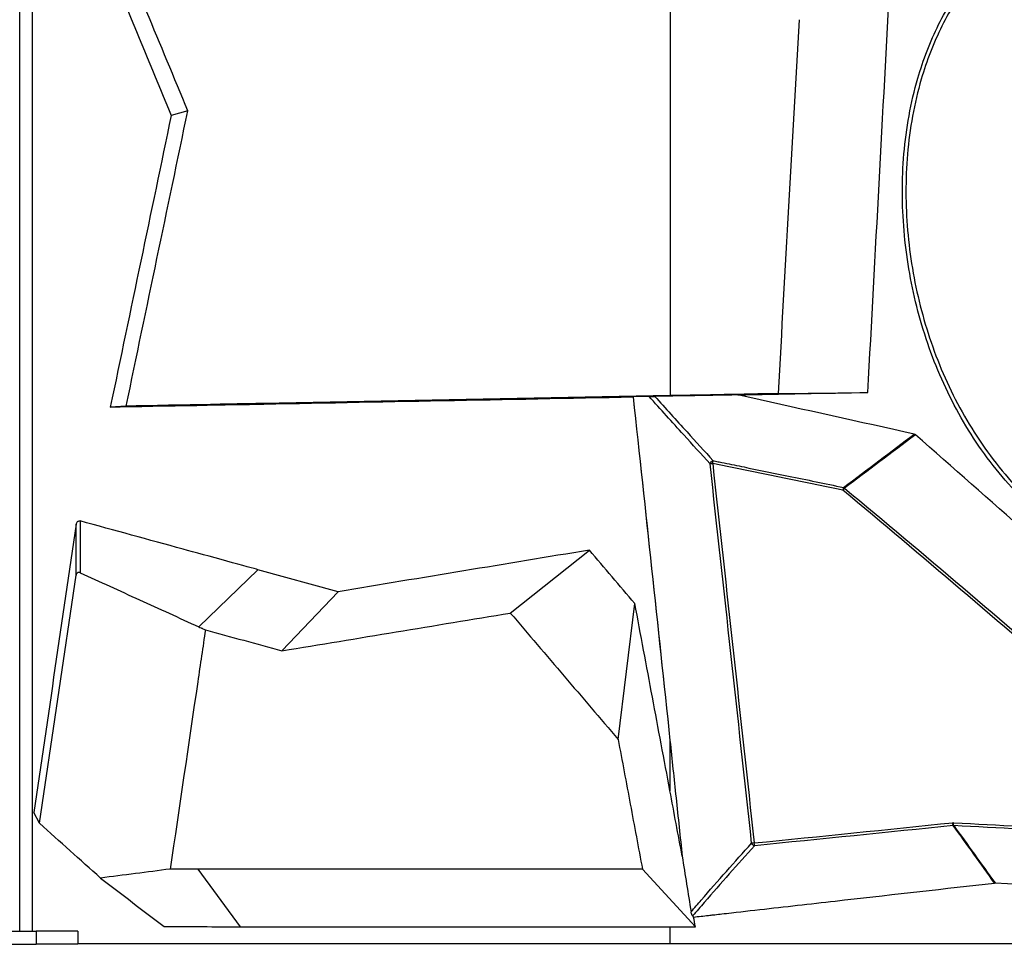
# Model space of a CAD drawing. Units: millimetres. Extents: x 7978 to 26153, y -8613 to 2087.
# Drawn here: x 12235 to 12829, y -1108 to -550 of the extents above; entities that cross this region are included whole.
import ezdxf

# ---------------------------------------------------------------- set-up
doc = ezdxf.new("R2010")
doc.units = ezdxf.units.MM
doc.styles.get("Standard").update_dxf_attribs({"font": 'arial.ttf'})
doc.dimstyles.get("Standard").update_dxf_attribs({"dimtxt": 0.18, "dimasz": 0.18, "dimexe": 0.18, "dimexo": 0.0625, "dimgap": 0.09, "dimtad": 0, "dimtih": 1, "dimtoh": 1, "dimdec": 4, "dimzin": 0, "dimdsep": 46, "dimtxsty": 'Standard', "dimcen": 0.09, "dimadec": 0, "dimazin": 0, "dimtfac": 1, "dimtdec": 4, "dimtofl": 0, "dimtmove": 0, "dimatfit": 3, "dimfxl": 1, "dimtolj": 1, "dimtzin": 0, "dimarcsym": 0})

# ---------------------------------------------------------------- blocks, each defined once
blk = doc.blocks.new('*D5')
at = {"color": 0, "lineweight": -2, "transparency": 16777216}
for p, q in [((8428.86, 1680.37), (8428.86, 1735.94)), ((8548.86, 1735.76), (14964.9, 1735.76)), ((15084.9, 1680.37), (15084.9, 1735.94))]:
    blk.add_line(p, q, dxfattribs=at)
at = {"color": 0, "transparency": 16777216}
for points in [[(8548.86, 1755.76), (8548.86, 1715.76), (8428.86, 1735.76)], [(14964.9, 1755.76), (14964.9, 1715.76), (15084.9, 1735.76)]]:
    blk.add_solid(points, dxfattribs=at)
at = {"layer": 'Defpoints', "color": 0, "transparency": 16777216}
for p in [(15084.9, 1735.76), (8428.86, -1054.32, -1160.36), (15084.9, -1053.37, -1160.36)]:
    blk.add_point(p, dxfattribs=at)
at = {"color": 0, "transparency": 16777216, "insert": (11756.88, 1923.4), "char_height": 250, "attachment_point": 5}
blk.add_mtext('\\A1;665', dxfattribs=at)

msp = doc.modelspace()

# ---------------------------------------------------------------- linework, layer by layer
at = {"extrusion": (0, 1, -2.22045e-16)}
for p, q in [((12234.62554, -1100.01411, -1160.35716), (12234.62554, 1630.22237, -1160.35716)), ((12242.12554, 552.51391, -1160.35716), (12242.12554, -1100.01411, -1160.35716)), ((12627.07069, -511.92953, -1160.35716), (12627.07069, -776.99685, -1160.35716)), ((12336.08967, -605.14353, -1160.35716), (12326.07671, -607.90815, -1160.35716)), ((12772.11219, -705.49862, -1160.35716), (12772.11222, -705.49863, -1160.35716)), ((12779.34972, -727.52927, -1160.35716), (12779.34804, -727.52891, -1160.35716)), ((12779.81113, -729.21214, -1160.35716), (12779.81297, -729.21254, -1160.35716)), ((12614.44302, -777.49379, -1160.35716), (12604.78292, -777.7754, -1160.35716)), ((12692.25161, -775.7286, -1160.35716), (12746.48175, -775.00329, -1160.35716)), ((12298.86635, -783.30996, -1160.35716), (12289.31975, -783.84349, -1160.35716)), ((12807.49371, -794.02882, -1160.35716), (12807.49456, -794.03504, -1160.35716)), ((12808.22453, -799.40842, -1160.35716), (12808.22455, -799.4085, -1160.35716)), ((12268.64212, -885.34034, -1160.35716), (12268.73025, -854.5151, -1160.35716)), ((12271.15178, -852.60648, -1160.35716), (12271.06258, -883.80522, -1160.35716)), ((12530.70447, -908.13373, -1160.35716), (12578.41862, -870.18607, -1160.35716)), ((12342.67267, -916.44777, -1160.35716), (12378.41712, -882.00096, -1160.35716)), ((12426.82938, -895.27045, -1160.35716), (12378.41713, -882.00096, -1160.35716)), ((12246.60529, -1035.01927, -1160.35716), (12268.64212, -885.34034, -1160.35716)), ((12392.8837, -930.93715, -1160.35716), (12426.83158, -895.27105, -1160.35716)), ((12595.75661, -984.35742, -1160.35716), (12605.8426, -902.32002, -1160.35716)), ((12341.91897, -950.67147, -1160.35716), (12341.92247, -950.67025, -1160.35716)), ((12627.04117, -985.06191, -1160.35716), (12627.04117, -985.06198, -1160.35716)), ((12627.04117, -985.06201, -1160.35716), (12627.04117, -1015.40988, -1160.35716)), ((12246.60529, -1035.01927, -1160.35716), (12243.11907, -1028.47273, -1160.35716)), ((12749.91252, -1039.581, -1160.35716), (12749.91252, -1039.58098, -1160.35716)), ((12751.6401, -1039.40372, -1160.35716), (12751.6401, -1039.40374, -1160.35716)), ((12811.55567, -1037.0833, -1160.35716), (12811.55563, -1037.08332, -1160.35716)), ((12812.90942, -1037.15726, -1160.35716), (12812.90946, -1037.15723, -1160.35716)), ((12814.16663, -1035.49836, -1160.35716), (12814.16649, -1035.49845, -1160.35716)), ((12815.5201, -1035.57249, -1160.35716), (12815.52026, -1035.5724, -1160.35716)), ((12325.74566, -1060.54675, -1160.35716), (12325.7435, -1060.54674, -1160.35716)), ((12342.12789, -1062.64913, -1160.35716), (12367.57984, -1097.3816, -1160.35716)), ((12610.43935, -1062.6866, -1160.35716), (12642.3654, -1097.37317, -1160.35716)), ((12640.73523, -1090.8653, -1160.35716), (12641.28376, -1091.57402, -1160.35716)), ((12627.04117, -1097.42482, -1160.35716), (12627.04117, -1107.77763, -1160.35716)), ((12044.62554, -1100.01411, -1160.35716), (12244.62554, -1100.01411, -1160.35716)), ((12244.62554, -1100.01411, -1160.35716), (12244.62554, -1108.01411, -1160.35716)), ((12269.62554, -1100.01411, -1160.35716), (12244.62554, -1100.01411, -1160.35716)), ((12269.62554, -1100.01411, -1160.35716), (12269.62554, -1108.01411, -1160.35716)), ((12044.62554, -1108.01411, -1160.35716), (12244.62554, -1108.01411, -1160.35716)), ((12269.62554, -1108.01411, -1160.35716), (12244.62554, -1108.01411, -1160.35716))]:
    msp.add_line(p, q, dxfattribs=at)
at = {"extrusion": (-6.16298e-33, -2.22045e-16, -1)}
msp.add_ellipse((11874.85555, -4055.87749, -1160.35716), major_axis=(-709.65592, 9800.87946), ratio=0.103904278, start_param=1.237286671, end_param=1.259641473, dxfattribs=at)
at = {"extrusion": (0, -2.22045e-16, -1)}
for centre, major_axis, ratio, start_param, end_param in [((12646.81327, -773.0222, -1160.35716), (725.25295, 14.04814), 0.004953066, 1.508199491, 1.598117268), ((12652.87138, -817.88296, -1160.35716), (1.98799, 0.21883), 0.002711486, -2.528234431, -1.595424405), ((12798.3042, -1037.43841, -1160.35716), (3.03057, -1.0282), 0.864665599, -2.05955826, -1.883695849)]:
    msp.add_ellipse(centre, major_axis=major_axis, ratio=ratio, start_param=start_param, end_param=end_param, dxfattribs=at)
for centre, major_axis, ratio, start_param, end_param in [((12627.53021, -769.81348, -1160.35716), (1075.20195, 20.68563), 0.006995517, -1.533373352, -1.460072173), ((12641.9183, -872.8798, -1160.35716), (895.48341, -181.23759), 0.061366456, 1.483190753, 1.571040196), ((12731.55086, -833.99502, -1160.35716), (-0.40653, -1.95825), 0.100027897, -2.53356278, -1.55003365), ((12574.82716, -1090.61868, -1160.35716), (1147.6202, -966.37333), 0.198128116, 1.477207384, 1.601175124), ((12627.6644, -3113.01397, -1160.35716), (1015.53584, -6116.62623), 0.058674841, 1.904206564, 1.911076999), ((12654.46336, -1022.19375, -1160.35716), (882.14605, 87.62842), 0.030329072, -1.547275398, -1.410753629), ((12798.58868, -1038.11241, -1160.35716), (1.39671, -1.4651), 0.715869232, 2.384024684, 2.559904246), ((12677.96619, -1046.88011, -1160.35716), (-1.9882, -0.21691), 0.005369639, -1.521618544, -0.613309773), ((12621.02805, -4058.7602, -1160.35716), (1199.22267, -7598.97478), 0.067829334, 1.96038342, 1.961212175)]:
    msp.add_ellipse(centre, major_axis=major_axis, ratio=ratio, start_param=start_param, end_param=end_param)
at = {"extrusion": (1.2326e-32, -2.22045e-16, -1)}
msp.add_ellipse((12652.87138, -817.88296, -1160.35716), major_axis=(1.46985, 1.3563), ratio=0.645671605, start_param=-2.287763601, end_param=-0.86000664, dxfattribs=at)
at = {"extrusion": (-3.08149e-32, -2.22045e-16, -1)}
msp.add_ellipse((12652.87138, -817.88296, -1160.35716), major_axis=(0.39596, 1.96041), ratio=0.024284241, start_param=-1.575701157, end_param=-0.617347277, dxfattribs=at)
at = {"extrusion": (-1.2326e-32, -2.22045e-16, -1)}
for centre, major_axis, ratio, start_param, end_param in [((12731.55086, -833.99502, -1160.35716), (1.27751, 1.53882), 0.078754085, -1.636084466, -0.755610323), ((12677.96619, -1046.88011, -1160.35716), (-1.47877, 1.34657), 0.727816687, -2.219701216, -0.995996737)]:
    msp.add_ellipse(centre, major_axis=major_axis, ratio=ratio, start_param=start_param, end_param=end_param, dxfattribs=at)
at = {"extrusion": (-1.10934e-31, -2.22045e-16, -1)}
msp.add_ellipse((12731.55086, -833.99502, -1160.35716), major_axis=(1.20134, -1.599), ratio=0.713224262, start_param=-2.195910118, end_param=-1.793643015, dxfattribs=at)
at = {"extrusion": (-3.08149e-33, -2.22045e-16, -1)}
for centre, major_axis, ratio, start_param, end_param in [((12655.06221, -1023.51517, -1160.35716), (881.94194, 87.31128), 0.030678814, 1.411046918, 1.547732818), ((12677.96619, -1046.88011, -1160.35716), (-0.19873, 1.9901), 0.049205525, -2.562758252, -1.565882711)]:
    msp.add_ellipse(centre, major_axis=major_axis, ratio=ratio, start_param=start_param, end_param=end_param, dxfattribs=at)
at = {"extrusion": (9.24446e-33, -2.22045e-16, -1)}
msp.add_ellipse((12798.00115, -1034.64202, -1160.35716), major_axis=(-0.20704, 1.98926), ratio=0.166603374, start_param=-2.57497866, end_param=-1.553458406, dxfattribs=at)
at = {"extrusion": (4.62223e-33, -2.22045e-16, -1)}
msp.add_ellipse((12798.55325, -1034.62871, -1160.35716), major_axis=(0.10837, 1.99706), ratio=0.167781078, start_param=-2.6297642, end_param=-1.579900877, dxfattribs=at)
at = {"extrusion": (-9.86076e-32, -2.22045e-16, -1)}
msp.add_ellipse((12823.29739, -1072.86647, -1160.35716), major_axis=(-1.19423, 1.49429), ratio=0.902264715, start_param=0.516605463, end_param=0.673505164, dxfattribs=at)
for points, knots in [([(13308.66862, -810.54075, -1160.35716), (13307.75035, -811.3733, -1160.35716), (13305.90355, -813.02407, -1160.35716), (13302.17027, -816.26949, -1160.35716), (13295.53558, -821.80489, -1160.35716), (13281.88548, -832.32544, -1160.35716), (13253.22761, -851.38707, -1160.35716), (13203.18397, -876.78924, -1160.35716), (13145.32521, -895.93646, -1160.35716), (13090.86303, -906.41835, -1160.35716), (13048.71838, -910.45166, -1160.35716), (13005.60707, -910.05701, -1160.35716), (12962.10542, -904.24325, -1160.35716), (12919.18725, -891.92204, -1160.35716), (12878.43951, -871.91268, -1160.35716), (12842.11884, -843.73132, -1160.35716), (12812.26014, -808.28521, -1160.35716), (12789.78145, -767.58782, -1160.35716), (12774.77046, -723.52455, -1160.35716), (12767.06859, -677.57747, -1160.35716), (12766.88516, -630.96761, -1160.35716), (12774.30466, -588.85312, -1160.35716), (12788.19335, -552.5897, -1160.35716), (12803.59078, -527.95807, -1160.35716), (12818.52735, -510.34374, -1160.35716), (12834.86743, -494.0913, -1160.35716), (12848.31514, -483.38728, -1160.35716), (12857.59, -476.72743, -1160.35716)], [-97.539828508, -97.539828508, -97.539828508, -97.539828508, -97.104382845, -96.668937182, -95.798045856, -94.056263204, -90.5726979, -83.605567293, -74.316059816, -69.671306077, -65.026552339, -60.3817986, -55.737044862, -51.092291123, -46.447537385, -41.802783646, -37.158029908, -32.513276169, -27.868522431, -23.223768692, -18.579014954, -13.934261215, -10.450695912, -6.967130608, -5.225347956, -3.483565304, 0, 0, 0, 0]), ([(12859.10219, -478.36097, -1160.35716), (12849.86338, -484.98074, -1160.35716), (12836.48557, -495.60713, -1160.35716), (12820.26023, -511.70782, -1160.35716), (12805.44849, -529.13213, -1160.35716), (12790.19074, -553.47565, -1160.35716), (12776.40709, -589.36119, -1160.35716), (12769.02711, -631.12732, -1160.35716), (12769.20856, -677.40747, -1160.35716), (12776.87631, -723.04098, -1160.35716), (12791.81524, -766.78514, -1160.35716), (12814.16626, -807.15004, -1160.35716), (12843.82469, -842.27135, -1160.35716), (12879.88578, -870.18883, -1160.35716), (12920.3787, -890.0341, -1160.35716), (12963.08614, -902.27308, -1160.35716), (13000.67114, -907.28835, -1160.35716), (13023.65942, -908.07185, -1160.35716), (13032.25093, -908.07663, -1160.35716)], [0, 0, 0, 0, 3.483565304, 5.225347956, 6.967130608, 10.450695912, 13.934261215, 18.579014954, 23.223768692, 27.868522431, 32.513276169, 37.158029908, 41.802783646, 46.447537385, 51.092291123, 55.737044862, 60.3817986, 63.17551169, 63.17551169, 63.17551169, 63.17551169]), ([(12274.44586, -483.51304, -1160.35716), (12283.05121, -504.24555, -1160.35716), (12291.65648, -524.9781, -1160.35716), (12308.86676, -566.44313, -1160.35716), (12317.47178, -587.17562, -1160.35716), (12326.07671, -607.90815, -1160.35716)], [0.000112277, 0.000112277, 0.000112277, 0.000112277, 6.734354837, 6.734354837, 13.468552377, 13.468552377, 13.468552377, 13.468552377]), ([(12336.08967, -605.14353, -1160.35716), (12327.78715, -585.13955, -1160.35716), (12319.48453, -565.13577, -1160.35716), (12302.87879, -525.12768, -1160.35716), (12294.57579, -505.12364, -1160.35716), (12286.27265, -485.11949, -1160.35716)], [-12.995296681, -12.995296681, -12.995296681, -12.995296681, -6.497735588, -6.497735588, -0.00006317, -0.00006317, -0.00006317, -0.00006317]), ([(12298.86635, -783.30996, -1160.35716), (12305.07041, -753.61533, -1160.35716), (12311.2744, -723.9208, -1160.35716), (12323.6822, -664.53192, -1160.35716), (12329.88597, -634.83779, -1160.35716), (12336.08967, -605.14353, -1160.35716)], [-18.202700893, -18.202700893, -18.202700893, -18.202700893, -9.101962543, -9.101962543, -0.001350176, -0.001350176, -0.001350176, -0.001350176]), ([(12326.07671, -607.90815, -1160.35716), (12319.9507, -637.23044, -1160.35716), (12313.82464, -666.55273, -1160.35716), (12301.57232, -725.19785, -1160.35716), (12295.44606, -754.52067, -1160.35716), (12289.31975, -783.84349, -1160.35716)], [0.001719692, 0.001719692, 0.001719692, 0.001719692, 8.988335513, 8.988335513, 17.975121964, 17.975121964, 17.975121964, 17.975121964]), ([(12289.31975, -783.84349, -1160.35716), (12320.32698, -783.24699, -1160.35716), (12369.10387, -782.30874, -1160.35716), (12451.46281, -780.72451, -1160.35716), (12528.12287, -779.24994, -1160.35716), (12604.78292, -777.7754, -1160.35716)], [0.000403069, 0.000403069, 0.000403069, 0.000403069, 9.303830069, 9.303830069, 134.451244851, 134.451244851, 134.451244851, 134.451244851]), ([(12627.07069, -776.99685, -1160.35716), (12572.37192, -778.04896, -1160.35716), (12517.67314, -779.10108, -1160.35716), (12435.61971, -780.67938, -1160.35716), (12408.27171, -781.20543, -1160.35716), (12375.45237, -781.83672, -1160.35716), (12330.93887, -782.69295, -1160.35716), (12298.86635, -783.30996, -1160.35716)], [-153.97069733, -153.97069733, -153.97069733, -153.97069733, -57.735506114, -57.735506114, -9.623536257, -9.623536257, -0.000001, -0.000001, -0.000001, -0.000001]), ([(12604.78292, -777.7754, -1160.35716), (12608.53734, -812.3184, -1160.35716), (12612.26927, -846.86397, -1160.35716), (12619.68852, -915.95943, -1160.35716), (12623.37587, -950.50956, -1160.35716), (12627.04117, -985.06191, -1160.35716)], [-20.847792834, -20.847792834, -20.847792834, -20.847792834, -10.423862981, -10.423862981, 0, 0, 0, 0]), ([(12614.44302, -777.49379, -1160.35716), (12614.66247, -777.48739, -1160.35716), (12614.91795, -777.48042, -1160.35716), (12615.45755, -777.46649, -1160.35716), (12615.75004, -777.45927, -1160.35716), (12616.48431, -777.44207, -1160.35716), (12616.8195, -777.43492, -1160.35716), (12617.19672, -777.42712, -1160.35716), (12617.35127, -777.42403, -1160.35716), (12617.6438, -777.41844, -1160.35716), (12617.78301, -777.41589, -1160.35716), (12617.91623, -777.4136, -1160.35716)], [0.0000072928, 0.0000072928, 0.0000072928, 0.0000072928, 0.0529976189, 0.0529976189, 0.1032833804, 0.1032833804, 0.1725895194, 0.1725895194, 0.2185693089, 0.2185693089, 0.2602791782, 0.2602791782, 0.2602791782, 0.2602791782]), ([(12651.24541, -818.0588, -1160.35716), (12645.94446, -812.31416, -1160.35716), (12640.65803, -806.52303, -1160.35716), (12628.40646, -792.95438, -1160.35716), (12621.42523, -785.22397, -1160.35716), (12614.44302, -777.49379, -1160.35716)], [0.127892798, 0.127892798, 0.127892798, 0.127892798, 3.198869488, 3.198869488, 7.265435957, 7.265435957, 7.265435957, 7.265435957]), ([(12667.90266, -776.55587, -1160.35716), (12664.79514, -776.60935, -1160.35716), (12661.70835, -776.6624, -1160.35716), (12655.39153, -776.77085, -1160.35716), (12649.82083, -776.86637, -1160.35716), (12647.09473, -776.91313, -1160.35716), (12644.99607, -776.94913, -1160.35716), (12641.85619, -777.00298, -1160.35716), (12640.81497, -777.02084, -1160.35716), (12632.48792, -777.16367, -1160.35716), (12625.20209, -777.28863, -1160.35716), (12617.91626, -777.4136, -1160.35716)], [-3.650340951, -3.650340951, -3.650340951, -3.650340951, -3.460744625, -3.460744625, -3.264293038, -3.264293038, -2.607201998, -2.607201998, -2.281197289, -2.281197289, -0.000003392, -0.000003392, -0.000003392, -0.000003392]), ([(12617.9163, -777.4136, -1160.35716), (12624.3901, -784.58059, -1160.35716), (12630.86797, -791.74969, -1160.35716), (12642.59582, -804.74912, -1160.35716), (12647.87381, -810.53713, -1160.35716), (12653.16669, -816.27884, -1160.35716)], [-6.968874133, -6.968874133, -6.968874133, -6.968874133, -3.198869488, -3.198869488, -0.127892798, -0.127892798, -0.127892798, -0.127892798]), ([(12774.39485, -800.1734, -1160.35716), (12741.50564, -792.83838, -1160.35716), (12708.41839, -785.50358, -1160.35716), (12675.23967, -778.17586, -1160.35716), (12672.79532, -777.63601, -1160.35716), (12670.34934, -777.09595, -1160.35716), (12667.90268, -776.55587, -1160.35716)], [-9.868454557, -9.868454557, -9.868454557, -9.868454557, -6.658576085, -6.658576085, -6.658576085, -6.42209757, -6.42209757, -6.42209757, -6.42209757]), ([(12774.39485, -800.1734, -1160.35716), (12774.53355, -800.20434, -1160.35716), (12774.66835, -800.25116, -1160.35716), (12774.91908, -800.37578, -1160.35716), (12775.03441, -800.45206, -1160.35716), (12775.13831, -800.54293, -1160.35716)], [-0.08469065732, -0.08469065732, -0.08469065732, -0.08469065732, -0.04167463829, -0.04167463829, 0, 0, 0, 0]), ([(12909.37866, -919.77895, -1160.35716), (12898.36671, -909.8349, -1160.35716), (12887.30695, -899.89073, -1160.35716), (12865.09227, -880.00023, -1160.35716), (12853.9369, -870.05356, -1160.35716), (12820.35743, -840.23285, -1160.35716), (12797.81189, -820.37103, -1160.35716), (12775.13831, -800.54293, -1160.35716)], [0.000000997, 0.000000997, 0.000000997, 0.000000997, 4.540697799, 4.540697799, 9.084577127, 9.084577127, 18.169670864, 18.169670864, 18.169670864, 18.169670864]), ([(12653.16669, -816.27881, -1160.35716), (12653.38348, -816.32256, -1160.35716), (12653.6003, -816.36633, -1160.35716), (12653.81709, -816.41009, -1160.35716), (12654.81264, -816.61105, -1160.35716), (12655.80743, -816.81197, -1160.35716), (12656.80232, -817.01302, -1160.35716), (12658.79189, -817.41506, -1160.35716), (12660.78184, -817.81761, -1160.35716), (12662.77151, -818.22052, -1160.35716), (12666.75015, -819.0262, -1160.35716), (12670.72769, -819.83336, -1160.35716), (12674.70418, -820.64201, -1160.35716), (12682.65529, -822.25892, -1160.35716), (12690.60219, -823.88176, -1160.35716), (12698.54228, -825.51003, -1160.35716), (12709.63569, -827.78495, -1160.35716), (12720.71581, -830.07045, -1160.35716), (12731.77264, -832.3645, -1160.35716)], [0, 0, 0, 0, 0.06643085, 0.06643085, 0.06643085, 0.371497707, 0.371497707, 0.371497707, 0.981567368, 0.981567368, 0.981567368, 2.20148822, 2.20148822, 2.20148822, 4.640757348, 4.640757348, 4.640757348, 8.048758288, 8.048758288, 8.048758288, 8.048758288]), ([(12268.73025, -854.5151, -1160.35716), (12264.46171, -883.5082, -1160.35716), (12260.19317, -912.5013, -1160.35716), (12251.65611, -970.48718, -1160.35716), (12247.3876, -999.47995, -1160.35716), (12243.11907, -1028.47273, -1160.35716)], [0.000081611, 0.000081611, 0.000081611, 0.000081611, 8.791772933, 8.791772933, 17.583365928, 17.583365928, 17.583365928, 17.583365928]), ([(12268.73025, -854.5151, -1160.35716), (12268.775, -854.2111, -1160.35716), (12268.87393, -853.91415, -1160.35716), (12269.15191, -853.40276, -1160.35716), (12269.32353, -853.18006, -1160.35716), (12269.75984, -852.79904, -1160.35716), (12269.97971, -852.69587, -1160.35716), (12270.37234, -852.56471, -1160.35716), (12270.60024, -852.53501, -1160.35716), (12270.93688, -852.55891, -1160.35716), (12271.04561, -852.57738, -1160.35716), (12271.15178, -852.60648, -1160.35716)], [0, 0, 0, 0, 0.0560884381, 0.0560884381, 0.1064721191, 0.1064721191, 0.1623696238, 0.1623696238, 0.2305981215, 0.2305981215, 0.2636242327, 0.2636242327, 0.2636242327, 0.2636242327]), ([(12378.41984, -881.99102, -1160.35716), (12375.35883, -881.15274, -1160.35716), (12346.53597, -873.25938, -1160.35716), (12312.51759, -863.94185, -1160.35716), (12291.83445, -858.275, -1160.35716), (12271.15178, -852.60648, -1160.35716)], [0.0008849, 0.0008849, 0.0008849, 0.0008849, 0.937854509, 0.937854509, 2.391187709, 2.391187709, 2.391187709, 2.391187709]), ([(12578.41862, -870.18607, -1160.35716), (12553.15398, -874.3666, -1160.35716), (12527.88931, -878.5469, -1160.35716), (12477.35944, -886.90716, -1160.35716), (12452.09426, -891.08711, -1160.35716), (12426.82903, -895.26684, -1160.35716)], [0.000030532, 0.000030532, 0.000030532, 0.000030532, 7.682485626, 7.682485626, 15.365073766, 15.365073766, 15.365073766, 15.365073766]), ([(12605.8426, -902.32002, -1160.35716), (12601.27193, -896.96439, -1160.35716), (12596.70126, -891.60875, -1160.35716), (12587.55993, -880.89744, -1160.35716), (12582.98927, -875.54176, -1160.35716), (12578.41862, -870.18607, -1160.35716)], [0.000024297, 0.000024297, 0.000024297, 0.000024297, 2.1122855, 2.1122855, 4.224554311, 4.224554311, 4.224554311, 4.224554311]), ([(12271.06258, -883.80522, -1160.35716), (12270.89656, -883.72954, -1160.35716), (12270.7207, -883.6778, -1160.35716), (12270.36843, -883.63265, -1160.35716), (12270.19377, -883.63691, -1160.35716), (12269.8612, -883.70311, -1160.35716), (12269.6728, -883.76708, -1160.35716), (12269.30151, -884.02062, -1160.35716), (12269.15133, -884.17425, -1160.35716), (12268.92826, -884.49044, -1160.35716), (12268.84641, -884.64529, -1160.35716), (12268.71573, -884.97872, -1160.35716), (12268.66897, -885.15797, -1160.35716), (12268.64212, -885.34034, -1160.35716)], [0, 0, 0, 0, 0.056519296, 0.056519296, 0.1104601057, 0.1104601057, 0.1616908738, 0.1616908738, 0.2069556594, 0.2069556594, 0.2436248233, 0.2436248233, 0.2822926257, 0.2822926257, 0.2822926257, 0.2822926257]), ([(12271.06258, -883.80522, -1160.35716), (12282.99324, -889.24349, -1160.35716), (12294.93836, -894.68845, -1160.35716), (12318.79717, -905.5642, -1160.35716), (12330.74511, -911.0106, -1160.35716), (12342.67267, -916.44777, -1160.35716)], [-8.121143255, -8.121143255, -8.121143255, -8.121143255, -4.060698445, -4.060698445, -0.00002007, -0.00002007, -0.00002007, -0.00002007]), ([(12627.04117, -1015.40988, -1160.35716), (12623.50808, -996.5616, -1160.35716), (12619.97498, -977.71331, -1160.35716), (12612.90879, -940.01669, -1160.35716), (12609.3757, -921.16835, -1160.35716), (12605.8426, -902.32002, -1160.35716)], [0.000001, 0.000001, 0.000001, 0.000001, 5.752971043, 5.752971043, 11.505954589, 11.505954589, 11.505954589, 11.505954589]), ([(12392.8837, -930.93715, -1160.35716), (12415.8533, -927.13715, -1160.35716), (12438.82214, -923.33698, -1160.35716), (12484.76288, -915.7357, -1160.35716), (12507.73326, -911.93484, -1160.35716), (12530.70447, -908.13373, -1160.35716)], [-13.969702732, -13.969702732, -13.969702732, -13.969702732, -6.985101682, -6.985101682, -0.000027181, -0.000027181, -0.000027181, -0.000027181]), ([(12530.70447, -908.13373, -1160.35716), (12541.54643, -920.83773, -1160.35716), (12552.38843, -933.5417, -1160.35716), (12574.07248, -958.94959, -1160.35716), (12584.91454, -971.65351, -1160.35716), (12595.75661, -984.35742, -1160.35716)], [-10.020900066, -10.020900066, -10.020900066, -10.020900066, -5.010452494, -5.010452494, -0.000004731, -0.000004731, -0.000004731, -0.000004731]), ([(12346.69103, -918.28123, -1160.35716), (12345.15444, -928.71807, -1160.35716), (12343.61785, -939.15492, -1160.35716), (12342.08125, -949.59176, -1160.35716), (12336.53334, -987.27422, -1160.35716), (12330.98549, -1024.95667, -1160.35716), (12325.4376, -1062.63912, -1160.35716)], [-13.330323511, -13.330323511, -13.330323511, -13.330323511, -10.165518051, -10.165518051, -10.165518051, 1.261081441, 1.261081441, 1.261081441, 1.261081441]), ([(12342.67267, -916.44777, -1160.35716), (12342.69428, -916.45762, -1160.35716), (12344.07778, -917.08881, -1160.35716), (12344.34606, -917.21121, -1160.35716), (12344.51397, -917.28782, -1160.35716), (12345.34882, -917.6687, -1160.35716), (12346.01576, -917.97297, -1160.35716), (12346.68269, -918.27725, -1160.35716)], [0, 0, 0, 0, 0.00735700454, 0.00735700454, 0.01966562789, 0.01966562789, 0.06855386064, 0.06855386064, 0.06855386064, 0.06855386064]), ([(12346.68675, -918.27114, -1160.35716), (12354.38688, -920.38243, -1160.35716), (12362.087, -922.49366, -1160.35716), (12377.486, -926.71566, -1160.35716), (12385.18483, -928.82643, -1160.35716), (12392.8837, -930.93715, -1160.35716)], [-4.790218863, -4.790218863, -4.790218863, -4.790218863, -2.394918905, -2.394918905, -0.000028846, -0.000028846, -0.000028846, -0.000028846]), ([(12595.75661, -984.35742, -1160.35716), (12598.20373, -997.41229, -1160.35716), (12600.65086, -1010.46716, -1160.35716), (12605.54511, -1036.57688, -1160.35716), (12607.99223, -1049.63174, -1160.35716), (12610.43935, -1062.6866, -1160.35716)], [-7.969344605, -7.969344605, -7.969344605, -7.969344605, -3.984671891, -3.984671891, -0.000001173, -0.000001173, -0.000001173, -0.000001173]), ([(12627.04118, -985.06201, -1160.35716), (12628.26164, -996.56711, -1160.35716), (12629.48111, -1008.07233, -1160.35716), (12631.94785, -1031.3641, -1160.35716), (12633.19504, -1043.15037, -1160.35716), (12634.44119, -1054.93673, -1160.35716)], [0, 0, 0, 0, 3.470893933, 3.470893933, 7.026407398, 7.026407398, 7.026407398, 7.026407398]), ([(12283.41412, -1068.05402, -1160.35716), (12277.27933, -1062.54821, -1160.35716), (12271.14451, -1057.04243, -1160.35716), (12258.8749, -1046.03085, -1160.35716), (12252.74009, -1040.52506, -1160.35716), (12246.60529, -1035.01927, -1160.35716)], [-5.067762133, -5.067762133, -5.067762133, -5.067762133, -2.533881067, -2.533881067, 0, 0, 0, 0]), ([(12798.21721, -1034.62871, -1160.35716), (12852.35999, -1037.57261, -1160.35716), (12976.94604, -1044.54996, -1160.35716), (13093.60895, -1051.56425, -1160.35716), (13156.13188, -1055.49136, -1160.35716)], [-38.5773587, -38.5773587, -38.5773587, -38.5773587, -22.044204971, 0, 0, 0, 0]), ([(13156.55701, -1057.20124, -1160.35716), (13093.97864, -1053.2846, -1160.35716), (12977.20281, -1046.28197, -1160.35716), (12852.49125, -1039.30618, -1160.35716), (12798.29466, -1036.36095, -1160.35716)], [0, 0, 0, 0, 22.044204971, 38.5773587, 38.5773587, 38.5773587, 38.5773587]), ([(12639.77926, -1088.41442, -1160.35716), (12641.83217, -1086.04255, -1160.35716), (12643.88501, -1083.67066, -1160.35716), (12645.93781, -1081.29875, -1160.35716), (12655.98907, -1069.68501, -1160.35716), (12666.12428, -1058.26947, -1160.35716), (12676.33967, -1047.05135, -1160.35716)], [0.19259215, 0.19259215, 0.19259215, 0.19259215, 1.548165935, 1.548165935, 1.548165935, 8.185567234, 8.185567234, 8.185567234, 8.185567234]), ([(12678.07898, -1048.55138, -1160.35716), (12667.88015, -1059.76557, -1160.35716), (12657.76349, -1071.17646, -1160.35716), (12645.39913, -1085.47864, -1160.35716), (12643.06606, -1088.17229, -1160.35716), (12640.73523, -1090.8653, -1160.35716)], [-8.185567234, -8.185567234, -8.185567234, -8.185567234, -1.548165935, -1.548165935, -0.009083191, -0.009083191, -0.009083191, -0.009083191]), ([(12325.43202, -1062.63984, -1160.35716), (12318.42997, -1063.54209, -1160.35716), (12311.42791, -1064.44433, -1160.35716), (12297.42195, -1066.24906, -1160.35716), (12290.41803, -1067.15154, -1160.35716), (12283.41412, -1068.05402, -1160.35716)], [0.000581469, 0.000581469, 0.000581469, 0.000581469, 2.187882455, 2.187882455, 4.375765028, 4.375765028, 4.375765028, 4.375765028]), ([(12342.12788, -1062.64913, -1160.35716), (12342.11884, -1062.64913, -1160.35716), (12341.88441, -1062.64904, -1160.35716), (12341.78331, -1062.64901, -1160.35716), (12341.69536, -1062.64897, -1160.35716), (12341.43361, -1062.64887, -1160.35716), (12341.26064, -1062.64881, -1160.35716), (12340.73683, -1062.64861, -1160.35716), (12340.38941, -1062.64848, -1160.35716), (12339.34529, -1062.64809, -1160.35716), (12338.64964, -1062.64783, -1160.35716), (12336.56269, -1062.64707, -1160.35716), (12335.17139, -1062.64657, -1160.35716), (12330.99786, -1062.64511, -1160.35716), (12328.21562, -1062.64419, -1160.35716), (12325.43338, -1062.64331, -1160.35716)], [-1.651686461, -1.651686461, -1.651686461, -1.651686461, -1.645994412, -1.645994412, -1.61859012, -1.61859012, -1.565588926, -1.565588926, -1.461048757, -1.461048757, -1.252353874, -1.252353874, -0.834964052, -0.834964052, -0.000292844, -0.000292844, -0.000292844, -0.000292844]), ([(12610.43935, -1062.6866, -1160.35716), (12565.71692, -1062.67916, -1160.35716), (12521.01158, -1062.67182, -1160.35716), (12431.57038, -1062.65883, -1160.35716), (12386.852, -1062.65318, -1160.35716), (12342.12788, -1062.64913, -1160.35716)], [-26.833910679, -26.833910679, -26.833910679, -26.833910679, -13.41938758, -13.41938758, -0.002149477, -0.002149477, -0.002149477, -0.002149477]), ([(12641.28376, -1091.57402, -1160.35716), (12642.78822, -1091.41333, -1160.35716), (12644.29241, -1091.25057, -1160.35716), (12647.30097, -1090.9208, -1160.35716), (12648.80531, -1090.7538, -1160.35716), (12651.3355, -1090.46938, -1160.35716), (12652.34039, -1090.35524, -1160.35716), (12653.44797, -1090.22894, -1160.35716), (12653.57735, -1090.21419, -1160.35716), (12653.84038, -1090.18419, -1160.35716), (12653.97398, -1090.16896, -1160.35716), (12655.53281, -1089.99121, -1160.35716), (12656.95803, -1089.82875, -1160.35716), (12660.28363, -1089.44975, -1160.35716), (12662.18408, -1089.23325, -1160.35716), (12671.68982, -1088.15064, -1160.35716), (12679.29241, -1087.28594, -1160.35716), (12702.10371, -1084.69422, -1160.35716), (12717.29766, -1082.97171, -1160.35716), (12762.78085, -1077.82269, -1160.35716), (12792.96241, -1074.41553, -1160.35716), (12822.92495, -1071.03497, -1160.35716)], [-19.243664611, -19.243664611, -19.243664611, -19.243664611, -18.789725072, -18.789725072, -18.335564687, -18.335564687, -18.025765825, -18.025765825, -17.984756948, -17.984756948, -17.942419093, -17.942419093, -17.490753045, -17.490753045, -16.888374622, -16.888374622, -14.477390823, -14.477390823, -9.650438884, -9.650438884, -0.000000014, -0.000000014, -0.000000014, -0.000000014]), ([(12823.20487, -1071.0264, -1160.35716), (12902.58743, -1074.98972, -1160.35716), (12980.05928, -1079.33987, -1160.35716), (13107.60997, -1087.33478, -1160.35716), (13159.05569, -1090.82454, -1160.35716), (13207.99268, -1094.44963, -1160.35716)], [7.827284064, 7.827284064, 7.827284064, 7.827284064, 32.082381387, 32.082381387, 49.58244011, 49.58244011, 49.58244011, 49.58244011]), ([(12640.73523, -1090.8653, -1160.35716), (12640.63694, -1090.73831, -1160.35716), (12640.5387, -1090.58394, -1160.35716), (12640.35161, -1090.23939, -1160.35716), (12640.2609, -1090.04652, -1160.35716), (12640.06301, -1089.55597, -1160.35716), (12639.98725, -1089.30998, -1160.35716), (12639.87307, -1088.90056, -1160.35716), (12639.81786, -1088.65659, -1160.35716), (12639.77926, -1088.41442, -1160.35716)], [0.0000000076, 0.0000000076, 0.0000000076, 0.0000000076, 0.0426299705, 0.0426299705, 0.0846567472, 0.0846567472, 0.141634106, 0.141634106, 0.2154131976, 0.2154131976, 0.2154131976, 0.2154131976]), ([(12321.79748, -1097.36651, -1160.35716), (12328.3463, -1097.3676, -1160.35716), (12334.89512, -1097.36869, -1160.35716), (12341.44394, -1097.36978, -1160.35716), (12341.65638, -1097.36982, -1160.35716), (12341.86881, -1097.36985, -1160.35716), (12342.08126, -1097.36989, -1160.35716), (12342.08126, -1097.36989, -1160.35716), (12349.59091, -1097.37334, -1160.35716), (12357.10053, -1097.37679, -1160.35716), (12366.14143, -1097.38094, -1160.35716), (12367.05618, -1097.38136, -1160.35716), (12367.52778, -1097.38158, -1160.35716), (12367.56202, -1097.3816, -1160.35716), (12367.57984, -1097.3816, -1160.35716)], [0.0816975489, 0.0816975489, 0.0816975489, 0.0816975489, 0.5149709539, 0.5149709539, 0.5149709539, 0.529026011, 0.529026011, 0.5290263375, 0.5290263375, 0.6000757706, 0.6000757706, 0.6145633515, 0.6145633515, 0.6187409922, 0.6187409922, 0.6187409922, 0.6187409922]), ([(12367.57983, -1097.39059, -1160.35716), (12410.82339, -1097.39479, -1160.35716), (12454.06695, -1097.39975, -1160.35716), (12562.17583, -1097.41402, -1160.35716), (12610.82482, -1097.42212, -1160.35716), (12627.04117, -1097.42482, -1160.35716)], [-32.433619599, -32.433619599, -32.433619599, -32.433619599, -19.46055024, -19.46055024, -0.000951803, -0.000951803, -0.000951803, -0.000951803]), ([(12627.04117, -1097.42482, -1160.35716), (12628.12703, -1097.425, -1160.35716), (12631.38476, -1097.42554, -1160.35716), (12637.94068, -1097.40035, -1160.35716), (12640.15309, -1097.38845, -1160.35716), (12642.3654, -1097.37317, -1160.35716)], [0.000001, 0.000001, 0.000001, 0.000001, 0.3257549536, 0.3257549536, 0.4916894784, 0.4916894784, 0.4916894784, 0.4916894784]), ([(12627.04117, -1107.77763, -1160.35716), (12602.98393, -1107.77763, -1160.35716), (12530.81225, -1107.77763, -1160.35716), (12338.84697, -1107.77763, -1160.35716), (12297.01598, -1107.77763, -1160.35716), (12269.62554, -1107.77763, -1160.35716)], [0.000001, 0.000001, 0.000001, 0.000001, 7.217172124, 7.217172124, 14.397405788, 14.397405788, 14.397405788, 14.397405788]), ([(13318.26534, -1107.77763, -1160.35716), (13216.3187, -1107.77763, -1160.35716), (13099.38965, -1107.77763, -1160.35716), (12917.76344, -1107.77763, -1160.35716), (12860.63796, -1107.77763, -1160.35716), (12773.59447, -1107.77763, -1160.35716), (12744.37462, -1107.77763, -1160.35716), (12671.59247, -1107.77763, -1160.35716), (12637.52622, -1107.77763, -1160.35716), (12627.04117, -1107.77763, -1160.35716)], [0, 0, 0, 0, 39.90801039, 39.90801039, 57.54558363, 57.54558363, 66.373916802, 66.373916802, 79.452704796, 79.452704796, 79.452704796, 79.452704796])]:
    msp.add_open_spline(points, degree=3, knots=knots)
for points in [[(12746.48175, -775.00329, -1160.35716), (12750.9978, -691.12919, -1160.35716), (12755.50717, -607.25456, -1160.35716), (12760.00973, -523.37927, -1160.35716)], [(12705.01444, -550.1597, -1160.35716), (12700.76958, -625.34985, -1160.35716), (12696.51529, -700.54033, -1160.35716), (12692.25161, -775.7286, -1160.35716)], [(12731.77264, -832.36451, -1160.35716), (12746.00943, -821.66347, -1160.35716), (12760.21618, -810.93248, -1160.35716), (12774.39485, -800.1734, -1160.35716)], [(12775.13831, -800.54293, -1160.35716), (12760.92031, -811.32614, -1160.35716), (12746.67407, -822.08112, -1160.35716), (12732.3976, -832.806, -1160.35716)], [(12676.33967, -1047.05135, -1160.35716), (12668.01158, -970.71693, -1160.35716), (12659.64711, -894.38595, -1160.35716), (12651.24541, -818.0588, -1160.35716)], [(12652.82183, -817.88296, -1160.35716), (12661.20719, -894.21166, -1160.35716), (12669.5554, -970.54418, -1160.35716), (12677.86729, -1046.88011, -1160.35716)], [(12827.81965, -826.15097, -1160.35716), (12827.8196, -826.15099, -1160.35716), (12827.81955, -826.151, -1160.35716), (12827.81951, -826.15101, -1160.35716)], [(12732.3976, -832.806, -1160.35716), (12780.36848, -872.62553, -1160.35716), (12827.64004, -912.86746, -1160.35716), (12873.95593, -953.28211, -1160.35716)], [(12822.92495, -1071.03497, -1160.35716), (12814.63851, -1059.46507, -1160.35716), (12806.32998, -1047.8996, -1160.35716), (12797.99793, -1036.33891, -1160.35716)], [(12798.29466, -1036.36095, -1160.35716), (12806.62106, -1047.91144, -1160.35716), (12814.92399, -1059.46671, -1160.35716), (12823.20487, -1071.0264, -1160.35716)], [(12634.44119, -1054.93673, -1160.35716), (12636.22134, -1066.09598, -1160.35716), (12638.0007, -1077.25524, -1160.35716), (12639.77926, -1088.41442, -1160.35716)], [(12283.41412, -1068.05402, -1160.35716), (12296.20862, -1077.82484, -1160.35716), (12309.00301, -1087.59568, -1160.35716), (12321.79748, -1097.36651, -1160.35716)]]:
    msp.add_open_spline(points, degree=3)

# ---------------------------------------------------------------- dimensions: what is measured, and where the dimension line sits
dim = msp.add_linear_dim(base=(15084.90241, 1735.75855), p1=(8428.85561, -1054.31533, -1160.35716), p2=(15084.90241, -1053.36906, -1160.35716), text='665', dimstyle='Standard', override={"dimtxt": 250, "dimasz": 120, "dimgap": 60, "dimtad": 2, "dimtih": 0, "dimtoh": 0, "dimfxl": 60, "dimfxlon": 1})
dim.commit()
dim.dimension.update_dxf_attribs({"geometry": '*D5', "text_midpoint": (11756.87901, 1923.4018)})

doc.saveas('drawing.dxf')
